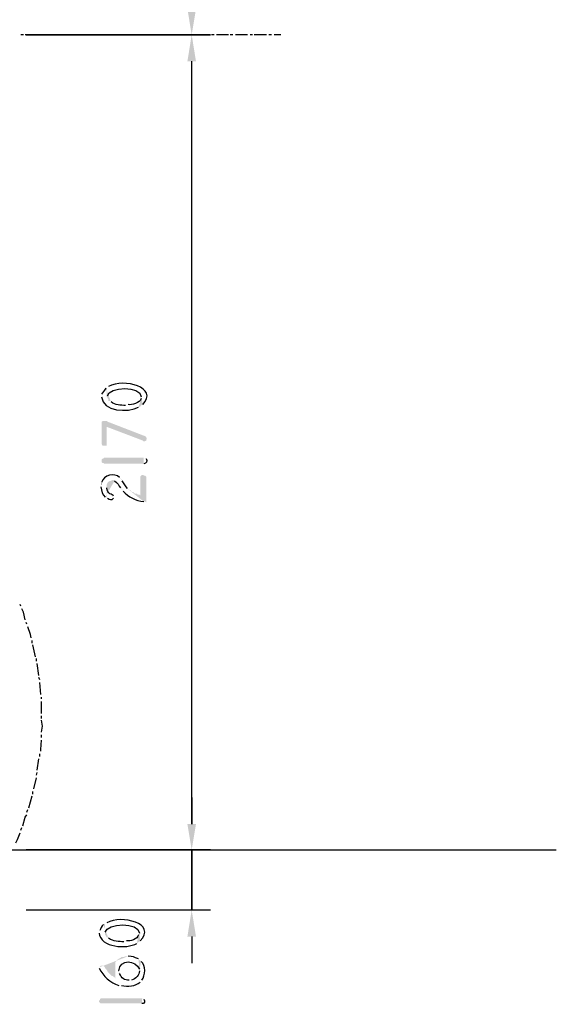
# Model space of a CAD drawing. Units: millimetres. Extents: x -9.3 to 7, y 6.3 to 15.8.
# Drawn here: x 5 to 6.4, y 11.3 to 13.9 of the extents above; entities that cross this region are included whole.
import ezdxf

# ---------------------------------------------------------------- set-up
doc = ezdxf.new("R2010")
doc.units = ezdxf.units.MM
doc.layers.add('PDF_Geometry', color=7, linetype='Continuous')
doc.layers.add('PDF_Solid Fills', color=7, linetype='Continuous')

msp = doc.modelspace()

# ---------------------------------------------------------------- hatches: boundary and pattern name
at = {"layer": 'PDF_Solid Fills', "transparency": 33554559}
h = msp.add_hatch(color=256, dxfattribs=at)
h.paths.add_polyline_path([(5.1877, 12.8869), (5.1877, 12.8869)], flags=0)
h.paths.add_polyline_path([(5.286, 12.8595), (5.2905, 12.8595), (5.2905, 12.8618), (5.2928, 12.8641), (5.2928, 12.8869), (5.2928, 12.8846), (5.2928, 12.8823)], flags=0)
h.paths.add_polyline_path([(5.2585, 12.8663), (5.2563, 12.8663), (5.2517, 12.8641)], flags=0)
h.paths.add_polyline_path([(5.2128, 12.8732), (5.2106, 12.8755), (5.206, 12.8755), (5.206, 12.88), (5.2037, 12.8823), (5.2037, 12.8846), (5.2014, 12.8869), (5.2014, 12.912), (5.1991, 12.9097)], flags=0)
h.paths.add_polyline_path([(5.1877, 12.8938), (5.1877, 12.8892)], flags=0)
h = msp.add_hatch(color=256, dxfattribs=at)
h.paths.add_polyline_path([(5.2014, 12.912), (5.2014, 12.8869), (5.2037, 12.8892)], flags=0)
h.paths.add_polyline_path([(5.2928, 12.8869), (5.2928, 12.8641), (5.2974, 12.8663)], flags=0)
h.paths.add_polyline_path([(5.206, 12.9143), (5.206, 12.912)], flags=0)
for points in [[(5.1877, 12.8115), (5.1877, 12.7635), (5.1877, 12.7612), (5.19, 12.7567), (5.1923, 12.7567), (5.1969, 12.7567), (5.2014, 12.7567), (5.2014, 12.759), (5.2014, 12.8069), (5.2974, 12.7704), (5.2997, 12.7681), (5.3019, 12.7681), (5.3065, 12.7704), (5.3065, 12.7727), (5.3088, 12.775), (5.3065, 12.7772), (5.3065, 12.7795), (5.3042, 12.7818), (5.2037, 12.8206), (5.2014, 12.8229), (5.1969, 12.8229), (5.1946, 12.8229), (5.1923, 12.8229), (5.1877, 12.8206), (5.1877, 12.8161)], [(5.2197, 11.3584), (5.2197, 11.3539), (5.2197, 11.3516), (5.2197, 11.347), (5.222, 11.3447), (5.222, 11.3424), (5.2243, 11.3379), (5.2243, 11.3813), (5.2243, 11.379), (5.222, 11.3767), (5.222, 11.3744), (5.2197, 11.3699), (5.2197, 11.3676), (5.2197, 11.363)]]:
    msp.add_hatch(color=256, dxfattribs=at).paths.add_polyline_path(points)
h = msp.add_hatch(color=256, dxfattribs=at)
h.paths.add_polyline_path([(5.2997, 12.7247), (5.3042, 12.7224), (5.3065, 12.7224)], flags=0)
h.paths.add_polyline_path([(5.2997, 12.7087), (5.1946, 12.7087), (5.1923, 12.711), (5.19, 12.711), (5.1877, 12.7133), (5.1877, 12.7155), (5.1877, 12.7201), (5.19, 12.7224), (5.1923, 12.7224), (5.1946, 12.7247), (5.2997, 12.7247)], flags=0)
h = msp.add_hatch(color=256, dxfattribs=at)
h.paths.add_polyline_path([(5.1854, 12.647), (5.1854, 12.647)], flags=0)
h.paths.add_polyline_path([(5.1969, 12.6196), (5.2014, 12.6173), (5.2014, 12.6493), (5.2014, 12.6516), (5.2014, 12.6539), (5.2037, 12.6584), (5.206, 12.6607), (5.2106, 12.663), (5.2128, 12.663), (5.2174, 12.6653), (5.2197, 12.6653), (5.222, 12.663)], flags=0)
h.paths.add_polyline_path([(5.238, 12.6447), (5.2403, 12.6424), (5.2425, 12.6402), (5.2448, 12.6356)], flags=0)
h.paths.add_polyline_path([(5.2997, 12.6082), (5.3019, 12.6082), (5.3065, 12.6059), (5.3065, 12.6744), (5.3042, 12.6767), (5.3019, 12.6767), (5.2974, 12.679), (5.2951, 12.679), (5.2928, 12.6767), (5.2905, 12.6744), (5.2905, 12.6242), (5.2882, 12.6264), (5.2837, 12.6264), (5.2814, 12.6287), (5.2768, 12.6287), (5.2745, 12.631), (5.2722, 12.6333), (5.2677, 12.6333), (5.2654, 12.6379), (5.2631, 12.6379), (5.2608, 12.6402), (5.2563, 12.6424)], flags=0)
h.paths.add_polyline_path([(5.2425, 12.663), (5.2403, 12.6676), (5.238, 12.6699), (5.2357, 12.6721)], flags=0)
h = msp.add_hatch(color=256, dxfattribs=at)
h.paths.add_polyline_path([(5.1809, 11.459), (5.1809, 11.459)], flags=0)
h.paths.add_polyline_path([(5.2814, 11.4315), (5.2837, 11.4315), (5.2837, 11.4338), (5.2882, 11.4361), (5.2882, 11.459), (5.2882, 11.4567), (5.286, 11.4544)], flags=0)
h.paths.add_polyline_path([(5.254, 11.4384), (5.2494, 11.4384), (5.2471, 11.4361)], flags=0)
h.paths.add_polyline_path([(5.206, 11.4452), (5.2037, 11.4475), (5.2014, 11.4475), (5.1991, 11.4521), (5.1969, 11.4544), (5.1969, 11.4567), (5.1969, 11.459), (5.1969, 11.4841), (5.1923, 11.4818)], flags=0)
h.paths.add_polyline_path([(5.1831, 11.4658), (5.1809, 11.4612)], flags=0)
h = msp.add_hatch(color=256, dxfattribs=at)
h.paths.add_polyline_path([(5.1969, 11.4841), (5.1969, 11.459), (5.1969, 11.4612)], flags=0)
h.paths.add_polyline_path([(5.2882, 11.459), (5.2882, 11.4361), (5.2905, 11.4384)], flags=0)
h.paths.add_polyline_path([(5.2014, 11.4864), (5.1991, 11.4841)], flags=0)
h = msp.add_hatch(color=256, dxfattribs=at)
h.paths.add_polyline_path([(5.1809, 11.3653), (5.1809, 11.3653)], flags=0)
h.paths.add_polyline_path([(5.2334, 11.3196), (5.2334, 11.3196), (5.2334, 11.3584)], flags=0)
h.paths.add_polyline_path([(5.2882, 11.363), (5.2882, 11.3607), (5.2882, 11.3881), (5.286, 11.3904)], flags=0)
h.paths.add_polyline_path([(5.2585, 11.3973), (5.2494, 11.3973), (5.2471, 11.395), (5.2425, 11.395), (5.2403, 11.395), (5.238, 11.3927), (5.2334, 11.3904), (5.2311, 11.3881), (5.2288, 11.3881), (5.2266, 11.3836), (5.2243, 11.3813), (5.2243, 11.3379), (5.2243, 11.3402), (5.2197, 11.3424), (5.2174, 11.3447), (5.2151, 11.3447), (5.2128, 11.347), (5.2037, 11.3561), (5.2014, 11.3607), (5.1991, 11.363), (5.1946, 11.3699), (5.1923, 11.3721), (5.1877, 11.3721), (5.1854, 11.3721), (5.1831, 11.3699), (5.1809, 11.3676)], flags=0)
h = msp.add_hatch(color=256, dxfattribs=at)
h.paths.add_polyline_path([(5.2334, 11.3196), (5.238, 11.3196), (5.2403, 11.3196)], flags=0)
h.paths.add_polyline_path([(5.2905, 11.3287), (5.2951, 11.3333)], flags=0)
h.paths.add_polyline_path([(5.2928, 11.3836), (5.2882, 11.3881), (5.2882, 11.3584)], flags=0)
h.paths.add_polyline_path([(5.2677, 11.3333), (5.2654, 11.3333), (5.2608, 11.3333)], flags=0)
h = msp.add_hatch(color=256, dxfattribs=at)
h.paths.add_polyline_path([(5.2951, 11.2853), (5.2974, 11.2853), (5.2997, 11.283)], flags=0)
h.paths.add_polyline_path([(5.2951, 11.2716), (5.19, 11.2716), (5.1854, 11.2716), (5.1831, 11.2739), (5.1809, 11.2762), (5.1809, 11.2785), (5.1831, 11.2808), (5.1831, 11.283), (5.1854, 11.2853), (5.19, 11.2853), (5.2951, 11.2853)], flags=0)

# ---------------------------------------------------------------- linework, layer by layer
at = {"layer": 'PDF_Geometry', "lineweight": 25}
for points in [[(4.9798, 13.851), (4.9729, 13.851)], [(5.0164, 13.851), (4.9844, 13.851)], [(5.0301, 13.851), (5.0232, 13.851)], [(5.0666, 13.851), (5.0369, 13.851)], [(5.0803, 13.851), (5.0735, 13.851)], [(5.1192, 13.851), (5.0872, 13.851)], [(5.1306, 13.851), (5.1237, 13.851)], [(5.1694, 13.851), (5.1374, 13.851)], [(5.1831, 13.851), (5.1763, 13.851)], [(5.2197, 13.851), (5.1877, 13.851)], [(5.2334, 13.851), (5.2266, 13.851)], [(5.27, 13.851), (5.2403, 13.851)], [(5.2837, 13.851), (5.2768, 13.851)], [(5.3225, 13.851), (5.2905, 13.851)], [(5.3339, 13.851), (5.3271, 13.851)], [(5.3728, 13.851), (5.3408, 13.851)], [(5.3865, 13.851), (5.3796, 13.851)], [(5.423, 13.851), (5.3911, 13.851)], [(5.4367, 13.851), (5.4299, 13.851)], [(5.4733, 13.851), (5.4436, 13.851)], [(5.487, 13.851), (5.4802, 13.851)], [(5.5258, 13.851), (5.4939, 13.851)], [(5.5373, 13.851), (5.5304, 13.851)], [(5.5761, 13.851), (5.5441, 13.851)], [(5.5898, 13.851), (5.583, 13.851)], [(5.6264, 13.851), (5.5944, 13.851)], [(5.6401, 13.851), (5.6332, 13.851)], [(5.6652, 13.851), (5.6469, 13.851)], [(5.4276, 11.8199), (5.4276, 11.7491), (5.4276, 13.7802)], [(4.9729, 12.3294), (4.9707, 12.334)], [(4.9844, 12.2929), (4.9798, 12.3134), (4.9752, 12.3226)], [(4.9889, 12.2815), (4.9867, 12.286)], [(5.0004, 12.2449), (4.9981, 12.254), (4.9912, 12.2746)], [(5.0026, 12.2312), (5.0026, 12.238)], [(5.0118, 12.1946), (5.0049, 12.2266)], [(5.0141, 12.1832), (5.0141, 12.1901)], [(5.0209, 12.1444), (5.0164, 12.1764)], [(5.0232, 12.1329), (5.0209, 12.1398)], [(5.0255, 12.0941), (5.0232, 12.1261)], [(5.0278, 12.0827), (5.0278, 12.0873)], [(5.0278, 12.0438), (5.0278, 12.0758)], [(5.0278, 12.0301), (5.0278, 12.037)], [(5.0278, 11.9936), (5.0301, 12.0096), (5.0278, 12.0256)], [(5.0278, 11.9799), (5.0278, 11.9867)], [(5.0255, 11.9433), (5.0255, 11.9479), (5.0278, 11.973)], [(5.0232, 11.9296), (5.0232, 11.9365)], [(5.0164, 11.8931), (5.0209, 11.9228)], [(5.0141, 11.8793), (5.0164, 11.8862)], [(5.0072, 11.8428), (5.0141, 11.8725)], [(4.9935, 11.7925), (5.0026, 11.8245)], [(5.0049, 11.8291), (5.0049, 11.8359)], [(4.9775, 11.7445), (4.9844, 11.7674), (4.9889, 11.7742)], [(4.9889, 11.7811), (4.9912, 11.788)], [(4.9592, 11.6989), (4.9638, 11.708), (4.9707, 11.7263)], [(4.9729, 11.7331), (4.9752, 11.74)], [(-9.2814, 11.6806), (6.3986, 11.6806)], [(5.4276, 11.5206), (5.4276, 11.6806), (5.4276, 11.5206)], [(4.9867, 11.5206), (5.4779, 11.5206)], [(5.4276, 11.4498), (5.4276, 11.379)]]:
    msp.add_lwpolyline(points, dxfattribs=at)
for points in [[(5.4779, 13.851), (4.9867, 13.851)], [(5.4779, 11.6806), (4.9867, 11.6806)]]:
    msp.add_lwpolyline(points, close=True, dxfattribs=at)
for points in [[(5.2974, 12.8663), (5.3408, 12.912), (5.2471, 12.9372), (5.206, 12.9143)], [(5.1991, 12.9097), (5.1946, 12.9029), (5.19, 12.8983), (5.1877, 12.8938)], [(5.2037, 12.8892), (5.206, 12.9143), (5.2928, 12.9166), (5.2928, 12.8869)], [(5.1877, 12.8869), (5.19, 12.8481), (5.2585, 12.8435), (5.286, 12.8595)], [(5.2517, 12.8641), (5.238, 12.8641), (5.2243, 12.8641), (5.2128, 12.8732)], [(5.2928, 12.8823), (5.2905, 12.8709), (5.2677, 12.8641), (5.2585, 12.8663)], [(5.3065, 12.7224), (5.3088, 12.7155), (5.3088, 12.7087), (5.2997, 12.7087)], [(5.2357, 12.6721), (5.222, 12.6858), (5.1923, 12.679), (5.1877, 12.6584)], [(5.222, 12.663), (5.2311, 12.6584), (5.2334, 12.6493), (5.238, 12.6447)], [(5.2563, 12.6424), (5.2517, 12.6493), (5.2471, 12.6561), (5.2425, 12.663)], [(5.1854, 12.647), (5.1877, 12.6356), (5.19, 12.6264), (5.1969, 12.6196)], [(5.2197, 12.6219), (5.2174, 12.6287), (5.2014, 12.6264), (5.2014, 12.6447)], [(5.2037, 12.6173), (5.2083, 12.6127), (5.2151, 12.6105), (5.2197, 12.6173)], [(5.2448, 12.6356), (5.2585, 12.6196), (5.2791, 12.6105), (5.2997, 12.6082)], [(5.1969, 11.4612), (5.2014, 11.4864), (5.2882, 11.4887), (5.2882, 11.459)], [(5.2905, 11.4384), (5.3362, 11.4841), (5.2403, 11.5092), (5.2014, 11.4864)], [(5.1809, 11.459), (5.1854, 11.4201), (5.254, 11.4155), (5.2814, 11.4315)], [(5.1923, 11.4818), (5.1877, 11.4772), (5.1854, 11.4704), (5.1831, 11.4658)], [(5.2471, 11.4361), (5.2334, 11.4361), (5.2197, 11.4361), (5.206, 11.4452)], [(5.286, 11.4544), (5.2837, 11.443), (5.2631, 11.4361), (5.254, 11.4384)], [(5.2334, 11.3584), (5.2357, 11.3904), (5.2791, 11.3881), (5.2882, 11.363)], [(5.286, 11.3904), (5.2722, 11.395), (5.2722, 11.3973), (5.2585, 11.3973)], [(5.2951, 11.3333), (5.3042, 11.347), (5.3065, 11.3721), (5.2928, 11.3836)], [(5.1809, 11.3653), (5.1923, 11.3447), (5.2106, 11.3264), (5.2334, 11.3196)], [(5.2882, 11.3584), (5.2882, 11.347), (5.2791, 11.3379), (5.2677, 11.3333)], [(5.2608, 11.3333), (5.2494, 11.3333), (5.2403, 11.3379), (5.2357, 11.3516)], [(5.2403, 11.3196), (5.2585, 11.315), (5.2768, 11.3173), (5.2905, 11.3287)], [(5.2997, 11.283), (5.3042, 11.2785), (5.3019, 11.2693), (5.2951, 11.2716)]]:
    msp.add_open_spline(points, degree=3, dxfattribs=at)
at = {"layer": 'PDF_Solid Fills', "transparency": 33554559}
for points in [[(5.4162, 13.9196), (5.439, 13.9196), (5.4276, 13.851)], [(5.4162, 13.7802), (5.439, 13.7802), (5.4276, 13.851)], [(5.1877, 12.6584), (5.1877, 12.6539), (5.1854, 12.6516)], [(5.4162, 11.7491), (5.439, 11.7491), (5.4276, 11.6806)], [(5.4162, 11.7491), (5.439, 11.7491), (5.4276, 11.6806)], [(5.4162, 11.4498), (5.439, 11.4498), (5.4276, 11.5206)], [(5.2357, 11.3516), (5.2334, 11.3561), (5.2334, 11.3584)]]:
    msp.add_solid(points, dxfattribs=at)

doc.saveas('drawing.dxf')
